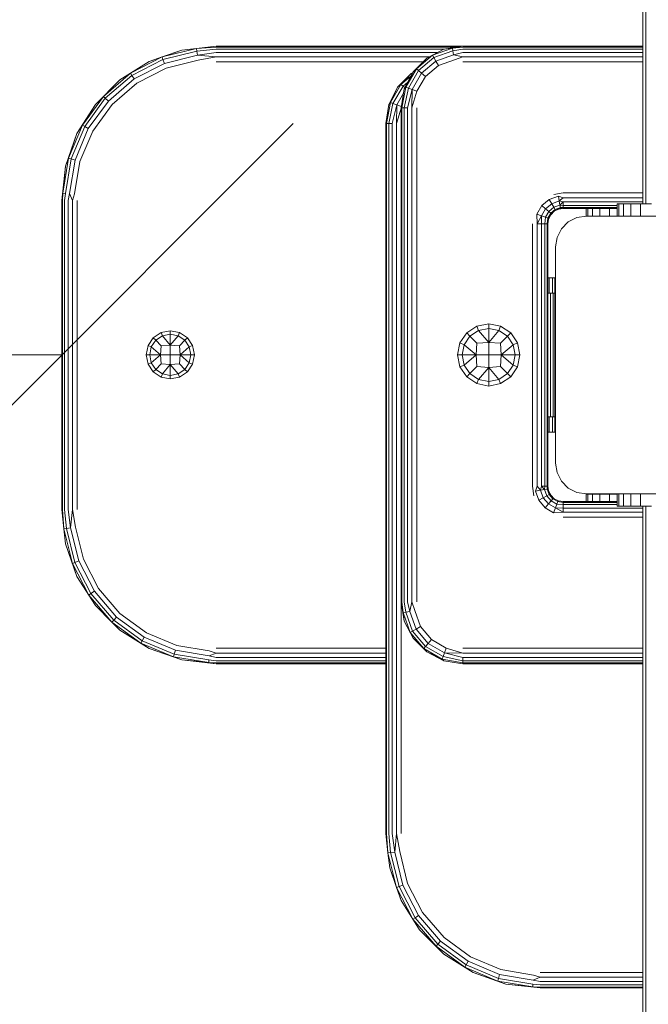
# Model space of a CAD drawing. Units: millimetres. Extents: x 1122 to 578302, y -1972 to 596964.
# Drawn here: x 5482 to 5686, y 6111 to 6430 of the extents above; entities that cross this region are included whole.
import ezdxf

# ---------------------------------------------------------------- set-up
doc = ezdxf.new("R2010")
doc.units = ezdxf.units.MM
doc.layers.get('0').update_dxf_attribs({"color": 1, "lineweight": 15})
doc.layers.get('Defpoints').update_dxf_attribs({"lineweight": 15})
doc.layers.add('Контур', color=7, linetype='Continuous', lineweight=15)
doc.layers.add('Подписи', color=7, linetype='Continuous', lineweight=15)
doc.styles.add('GOST-2.304_Type-B_italic', font='GOST Common Italic.ttf')
doc.dimstyles.new('Мой размер', dxfattribs={"dimtxt": 150, "dimasz": 150, "dimexe": 0, "dimexo": 0.625, "dimgap": 50, "dimtad": 1, "dimtxsty": 'GOST-2.304_Type-B_italic', "dimblk": 'OBLIQUE', "dimcen": 2.5, "dimclrt": 256, "dimadec": 0, "dimazin": 0, "dimtfac": 1, "dimtmove": 0, "dimatfit": 3, "dimfxl": 1, "dimlwd": -1, "dimlwe": -1, "dimarcsym": 0})

# ---------------------------------------------------------------- blocks, each defined once
blk = doc.blocks.new('_Oblique')
at = {"color": 0, "linetype": 'ByBlock', "lineweight": -2}
blk.add_line((-0.5, -0.5), (0.5, 0.5), dxfattribs=at)
blk = doc.blocks.new('*D48')
at = {"layer": 'Defpoints', "color": 0, "ltscale": 600, "transparency": 16777216}
for p in [(3995.79, 6321.13), (3995.79, 6321.13), (5495.79, 6321.13)]:
    blk.add_point(p, dxfattribs=at)
at = {"layer": 'Подписи', "color": 0, "ltscale": 600, "transparency": 16777216}
for p, q in [((3995.79, 6321.76), (3995.79, 6321.13)), ((5495.79, 6321.13), (3995.79, 6321.13)), ((5495.79, 6321.76), (5495.79, 6321.13))]:
    blk.add_line(p, q, dxfattribs=at)
at = {"layer": 'Подписи', "color": 0, "ltscale": 600, "transparency": 16777216, "xscale": 150, "yscale": 150, "zscale": 150, "rotation": 180}
blk.add_blockref('_Oblique', (3995.79, 6321.13), dxfattribs=at)
at = {"layer": 'Подписи', "color": 0, "ltscale": 600, "transparency": 16777216, "xscale": 150, "yscale": 150, "zscale": 150}
blk.add_blockref('_Oblique', (5495.79, 6321.13), dxfattribs=at)
at = {"layer": 'Подписи', "ltscale": 600, "transparency": 16777216, "insert": (4745.79, 6446.13), "char_height": 150, "attachment_point": 5, "style": 'GOST-2.304_Type-B_italic'}
blk.add_mtext('1500', dxfattribs=at)

msp = doc.modelspace()

# ---------------------------------------------------------------- linework, layer by layer
at = {"layer": 'Контур'}
for p, q in [((5684.039, 6370.131), (5684.039, 6576.131)), ((5685.049, 6370.131), (5685.049, 6576.131)), ((5524.094, 6416.179), (5534.662, 6419.877)), ((5539.502, 6420.43), (5528.302, 6417.652)), ((5534.662, 6419.877), (5528.302, 6417.652)), ((5539.611, 6419.569), (5528.607, 6416.839)), ((5534.662, 6419.877), (5539.502, 6420.43)), ((5545.789, 6421.131), (5539.502, 6420.43)), ((5545.789, 6420.886), (5539.502, 6420.43)), ((5539.502, 6420.43), (5539.611, 6419.569)), ((5545.789, 6420.176), (5539.611, 6419.569)), ((5539.611, 6419.569), (5539.78, 6418.249)), ((5545.789, 6421.131), (5625.789, 6421.131)), ((5545.789, 6420.886), (5624.244, 6420.886)), ((5545.789, 6420.176), (5619.759, 6420.176)), ((5614.033, 6417.312), (5619.608, 6420.152)), ((5622.368, 6420.53), (5615.939, 6418.19)), ((5619.608, 6420.152), (5615.939, 6418.19)), ((5622.519, 6419.675), (5616.374, 6417.439)), ((5619.608, 6420.152), (5625.789, 6421.131)), ((5619.608, 6420.152), (5622.368, 6420.53)), ((5625.789, 6421.131), (5622.368, 6420.53)), ((5625.789, 6420.886), (5622.368, 6420.53)), ((5622.368, 6420.53), (5622.519, 6419.675)), ((5625.789, 6420.176), (5622.519, 6419.675)), ((5622.519, 6419.675), (5622.75, 6418.365)), ((5625.789, 6421.131), (5684.039, 6421.131)), ((5684.039, 6420.886), (5625.789, 6420.886)), ((5684.039, 6420.176), (5625.789, 6420.176)), ((5528.302, 6417.652), (5518.045, 6412.365)), ((5528.607, 6416.839), (5518.53, 6411.645)), ((5524.094, 6416.179), (5528.302, 6417.652)), ((5528.302, 6417.652), (5528.607, 6416.839)), ((5528.607, 6416.839), (5529.075, 6415.594)), ((5539.78, 6418.249), (5529.075, 6415.594)), ((5539.986, 6416.631), (5529.65, 6414.066)), ((5545.789, 6419.07), (5539.78, 6418.249)), ((5545.789, 6417.676), (5539.78, 6418.249)), ((5545.789, 6417.676), (5539.986, 6416.631)), ((5545.789, 6419.07), (5617.484, 6419.07)), ((5545.789, 6417.676), (5614.749, 6417.676)), ((5609.608, 6412.887), (5614.033, 6417.312)), ((5615.939, 6418.19), (5610.699, 6413.793)), ((5614.033, 6417.312), (5610.699, 6413.793)), ((5616.374, 6417.439), (5611.364, 6413.235)), ((5614.033, 6417.312), (5615.939, 6418.19)), ((5615.939, 6418.19), (5616.374, 6417.439)), ((5616.374, 6417.439), (5617.039, 6416.287)), ((5622.75, 6418.365), (5617.039, 6416.287)), ((5623.033, 6416.758), (5617.854, 6414.874)), ((5625.789, 6419.07), (5622.75, 6418.365)), ((5625.789, 6417.676), (5622.75, 6418.365)), ((5625.789, 6417.676), (5623.033, 6416.758)), ((5684.039, 6419.07), (5625.789, 6419.07)), ((5684.039, 6417.676), (5625.789, 6417.676)), ((5514.614, 6410.223), (5524.094, 6416.179)), ((5524.094, 6416.179), (5518.045, 6412.365)), ((5529.075, 6415.594), (5519.272, 6410.541)), ((5529.65, 6414.066), (5520.183, 6409.187)), ((5612.852, 6416.131), (5545.789, 6416.131)), ((5610.699, 6413.793), (5607.278, 6407.868)), ((5611.364, 6413.235), (5608.094, 6407.572)), ((5609.608, 6412.887), (5610.699, 6413.793)), ((5610.699, 6413.793), (5611.364, 6413.235)), ((5611.364, 6413.235), (5612.383, 6412.38)), ((5617.039, 6416.287), (5612.383, 6412.38)), ((5617.854, 6414.874), (5613.633, 6411.331)), ((5617.039, 6416.287), (5617.854, 6414.874)), ((5684.039, 6416.131), (5625.789, 6416.131)), ((5506.697, 6402.306), (5514.614, 6410.223)), ((5518.045, 6412.365), (5509.284, 6404.855)), ((5514.614, 6410.223), (5509.284, 6404.855)), ((5518.53, 6411.645), (5509.921, 6404.266)), ((5519.272, 6410.541), (5510.898, 6403.364)), ((5514.614, 6410.223), (5518.045, 6412.365)), ((5518.045, 6412.365), (5518.53, 6411.645)), ((5518.53, 6411.645), (5519.272, 6410.541)), ((5604.608, 6407.887), (5609.033, 6412.312)), ((5609.033, 6412.312), (5605.699, 6408.793)), ((5608.884, 6411.466), (5605.699, 6408.793)), ((5606.767, 6407.312), (5609.608, 6412.887)), ((5609.608, 6412.887), (5607.278, 6407.868)), ((5609.033, 6412.312), (5609.414, 6412.506)), ((5609.033, 6412.312), (5609.402, 6412.482)), ((5612.383, 6412.38), (5609.344, 6407.116)), ((5613.633, 6411.331), (5610.877, 6406.558)), ((5612.383, 6412.38), (5613.633, 6411.331)), ((5520.183, 6409.187), (5512.097, 6402.256)), ((5601.768, 6402.312), (5604.608, 6407.887)), ((5605.699, 6408.793), (5602.278, 6402.868)), ((5604.608, 6407.887), (5602.278, 6402.868)), ((5606.364, 6408.235), (5603.094, 6402.572)), ((5604.608, 6407.887), (5605.699, 6408.793)), ((5605.699, 6408.793), (5606.364, 6408.235)), ((5605.789, 6401.131), (5606.767, 6407.312)), ((5606.033, 6401.131), (5607.278, 6407.868)), ((5607.891, 6409.516), (5606.364, 6408.235)), ((5606.364, 6408.235), (5606.976, 6407.721)), ((5606.744, 6401.131), (5608.094, 6407.572)), ((5606.767, 6407.312), (5607.278, 6407.868)), ((5607.278, 6407.868), (5608.094, 6407.572)), ((5607.85, 6401.131), (5609.344, 6407.116)), ((5608.094, 6407.572), (5609.344, 6407.116)), ((5609.244, 6401.131), (5609.344, 6407.116)), ((5609.344, 6407.116), (5610.877, 6406.558)), ((5509.284, 6404.855), (5502.49, 6395.528)), ((5509.921, 6404.266), (5503.247, 6395.101)), ((5506.697, 6402.306), (5509.284, 6404.855)), ((5509.284, 6404.855), (5509.921, 6404.266)), ((5509.921, 6404.266), (5510.898, 6403.364)), ((5606.55, 6405.937), (5604.344, 6402.117)), ((5609.244, 6401.131), (5610.877, 6406.558)), ((5500.74, 6392.825), (5506.697, 6402.306)), ((5506.697, 6402.306), (5502.49, 6395.528)), ((5510.898, 6403.364), (5504.406, 6394.448)), ((5512.097, 6402.256), (5505.827, 6393.647)), ((5600.789, 6396.131), (5601.768, 6402.312)), ((5601.033, 6396.131), (5602.278, 6402.868)), ((5601.744, 6396.131), (5603.094, 6402.572)), ((5601.768, 6402.312), (5602.278, 6402.868)), ((5602.278, 6402.868), (5603.094, 6402.572)), ((5602.85, 6396.131), (5604.344, 6402.117)), ((5603.094, 6402.572), (5604.344, 6402.117)), ((5604.244, 6396.131), (5604.344, 6402.117)), ((5604.244, 6396.131), (5605.833, 6401.411)), ((5604.344, 6402.117), (5605.858, 6401.566)), ((5605.789, 6401.131), (5606.033, 6401.131)), ((5605.789, 6241.131), (5605.789, 6401.131)), ((5606.033, 6401.131), (5606.033, 6241.131)), ((5606.033, 6401.131), (5606.744, 6401.131)), ((5606.744, 6401.131), (5606.743, 6241.131)), ((5606.744, 6401.131), (5607.85, 6401.131)), ((5607.85, 6401.131), (5607.85, 6241.131)), ((5609.244, 6401.131), (5609.243, 6241.131)), ((5610.789, 6401.131), (5610.789, 6241.131)), ((5502.49, 6395.528), (5498.031, 6384.885)), ((5503.247, 6395.101), (5498.865, 6384.644)), ((5504.406, 6394.448), (5500.144, 6384.276)), ((5500.74, 6392.825), (5502.49, 6395.528)), ((5502.49, 6395.528), (5503.247, 6395.101)), ((5503.247, 6395.101), (5504.406, 6394.448)), ((5600.788, 6166.131), (5600.789, 6396.131)), ((5600.789, 6396.131), (5601.033, 6396.131)), ((5601.744, 6396.131), (5601.033, 6396.131)), ((5601.033, 6166.131), (5601.033, 6396.131)), ((5601.743, 6166.131), (5601.744, 6396.131)), ((5602.85, 6396.131), (5601.744, 6396.131)), ((5602.849, 6166.131), (5602.85, 6396.131)), ((5604.243, 6166.131), (5604.244, 6396.131)), ((5497.042, 6382.257), (5500.74, 6392.825)), ((5500.74, 6392.825), (5498.031, 6384.885)), ((5505.827, 6393.647), (5501.712, 6383.825)), ((5605.789, 6391.532), (5605.788, 6166.131)), ((5496.147, 6373.5), (5498.031, 6384.885)), ((5498.865, 6384.644), (5497.014, 6373.459)), ((5497.042, 6382.257), (5498.031, 6384.885)), ((5498.031, 6384.885), (5498.865, 6384.644)), ((5498.865, 6384.644), (5500.144, 6384.276)), ((5495.789, 6371.131), (5497.042, 6382.257)), ((5497.042, 6382.257), (5496.147, 6373.5)), ((5500.144, 6384.276), (5498.343, 6373.395)), ((5501.712, 6383.825), (5499.973, 6373.318)), ((5495.789, 6371.131), (5496.147, 6373.5)), ((5496.033, 6371.131), (5496.147, 6373.5)), ((5496.147, 6373.5), (5497.014, 6373.459)), ((5496.744, 6371.131), (5497.014, 6373.459)), ((5497.85, 6371.131), (5498.343, 6373.395)), ((5499.244, 6371.131), (5498.343, 6373.395)), ((5499.244, 6371.131), (5499.973, 6373.318)), ((5656.703, 6372.624), (5653.723, 6371.54)), ((5658.289, 6373.631), (5655.198, 6373.142)), ((5656.703, 6372.624), (5656.986, 6371.017)), ((5658.289, 6372.086), (5656.703, 6372.624)), ((5658.289, 6372.086), (5656.986, 6371.017)), ((5658.289, 6373.631), (5684.039, 6373.631)), ((5658.289, 6372.086), (5684.039, 6372.086)), ((5495.789, 6371.131), (5495.789, 6271.131)), ((5496.033, 6371.131), (5496.033, 6271.131)), ((5496.744, 6371.131), (5496.744, 6271.131)), ((5497.85, 6371.131), (5497.85, 6271.131)), ((5499.244, 6371.131), (5499.244, 6271.131)), ((5500.789, 6371.131), (5500.789, 6271.131)), ((5651.293, 6369.501), (5649.708, 6366.754)), ((5653.723, 6371.54), (5651.293, 6369.501)), ((5651.293, 6369.501), (5652.543, 6368.452)), ((5654.539, 6370.126), (5652.543, 6368.452)), ((5655.204, 6368.974), (5653.562, 6367.597)), ((5653.723, 6371.54), (5654.539, 6370.126)), ((5656.986, 6371.017), (5654.539, 6370.126)), ((5654.539, 6370.126), (5655.204, 6368.974)), ((5657.217, 6369.707), (5655.204, 6368.974)), ((5655.204, 6368.974), (5655.638, 6368.222)), ((5657.368, 6368.852), (5655.638, 6368.222)), ((5656.744, 6368.386), (5658.289, 6368.876)), ((5656.744, 6368.386), (5657.368, 6368.852)), ((5658.289, 6368.631), (5656.744, 6368.386)), ((5658.289, 6368.631), (5656.744, 6368.386)), ((5656.986, 6371.017), (5657.217, 6369.707)), ((5658.289, 6370.692), (5656.986, 6371.017)), ((5658.289, 6370.692), (5657.217, 6369.707)), ((5657.217, 6369.707), (5657.368, 6368.852)), ((5658.289, 6369.586), (5657.217, 6369.707)), ((5658.289, 6368.876), (5657.368, 6368.852)), ((5658.289, 6370.692), (5658.289, 6369.586)), ((5658.289, 6370.692), (5684.039, 6370.692)), ((5658.289, 6369.586), (5658.289, 6368.876)), ((5658.289, 6369.586), (5675.789, 6369.586)), ((5658.289, 6368.631), (5658.289, 6368.876)), ((5658.289, 6368.876), (5675.789, 6368.876)), ((5675.789, 6368.631), (5658.289, 6368.631)), ((5665.744, 6366.124), (5665.744, 6368.631)), ((5666.245, 6366.131), (5666.245, 6368.631)), ((5667.724, 6366.131), (5667.724, 6368.631)), ((5670.107, 6366.131), (5670.107, 6368.631)), ((5673.274, 6366.131), (5673.274, 6368.631)), ((5675.789, 6370.131), (5675.789, 6366.131)), ((5675.789, 6370.131), (5676.3, 6370.131)), ((5676.3, 6370.131), (5676.3, 6366.131)), ((5676.3, 6370.131), (5677.798, 6370.131)), ((5677.798, 6370.131), (5677.798, 6366.131)), ((5677.798, 6370.131), (5680.182, 6370.131)), ((5680.182, 6370.131), (5680.182, 6366.131)), ((5680.182, 6370.131), (5683.289, 6370.131)), ((5683.289, 6370.131), (5683.289, 6366.131)), ((5683.289, 6370.131), (5686.906, 6370.131)), ((5649.708, 6366.754), (5651.241, 6366.196)), ((5649.834, 6363.631), (5649.708, 6366.754)), ((5649.834, 6363.631), (5651.241, 6366.196)), ((5651.228, 6363.631), (5651.241, 6366.196)), ((5652.543, 6368.452), (5651.241, 6366.196)), ((5651.241, 6366.196), (5652.491, 6365.741)), ((5652.334, 6363.631), (5652.491, 6365.741)), ((5653.562, 6367.597), (5652.491, 6365.741)), ((5652.491, 6365.741), (5653.307, 6365.444)), ((5652.543, 6368.452), (5653.562, 6367.597)), ((5653.044, 6363.631), (5653.307, 6365.444)), ((5654.227, 6367.039), (5653.307, 6365.444)), ((5653.533, 6365.176), (5653.307, 6365.444)), ((5654.244, 6366.57), (5653.533, 6365.176)), ((5653.562, 6367.597), (5654.227, 6367.039)), ((5655.638, 6368.222), (5654.227, 6367.039)), ((5655.35, 6367.676), (5654.227, 6367.039)), ((5654.244, 6366.57), (5654.227, 6367.039)), ((5655.35, 6367.676), (5654.244, 6366.57)), ((5656.744, 6368.386), (5655.35, 6367.676)), ((5655.35, 6367.676), (5655.638, 6368.222)), ((5656.744, 6368.386), (5655.638, 6368.222)), ((5659.911, 6364.221), (5662.698, 6365.642)), ((5665.789, 6366.131), (5662.698, 6365.642)), ((5735.789, 6366.131), (5665.789, 6366.131)), ((5648.289, 6278.631), (5648.289, 6363.631)), ((5651.228, 6363.631), (5649.834, 6363.631)), ((5649.834, 6278.631), (5649.834, 6363.631)), ((5651.227, 6278.631), (5651.228, 6363.631)), ((5652.334, 6363.631), (5651.228, 6363.631)), ((5653.044, 6363.631), (5652.334, 6363.631)), ((5652.334, 6278.631), (5652.334, 6363.631)), ((5653.289, 6363.631), (5653.044, 6363.631)), ((5653.044, 6278.631), (5653.044, 6363.631)), ((5653.289, 6363.631), (5653.533, 6365.176)), ((5653.289, 6278.631), (5653.289, 6363.631)), ((5657.698, 6362.009), (5659.911, 6364.221)), ((5655.789, 6356.131), (5656.278, 6359.221)), ((5656.278, 6359.221), (5657.698, 6362.009)), ((5655.789, 6286.131), (5655.789, 6356.131)), ((5653.728, 6346.131), (5653.289, 6346.131)), ((5653.728, 6341.131), (5653.728, 6346.131)), ((5654.834, 6346.131), (5653.728, 6346.131)), ((5654.834, 6341.131), (5654.834, 6346.131)), ((5655.544, 6346.131), (5654.834, 6346.131)), ((5655.544, 6341.131), (5655.544, 6346.131)), ((5655.789, 6346.131), (5655.544, 6346.131)), ((5654.14, 6341.131), (5653.289, 6341.131)), ((5655.025, 6341.131), (5654.14, 6341.131)), ((5654.14, 6301.131), (5654.14, 6341.131)), ((5655.593, 6341.131), (5655.025, 6341.131)), ((5655.025, 6301.131), (5655.025, 6341.131)), ((5655.593, 6301.131), (5655.593, 6341.131)), ((5655.789, 6341.131), (5655.593, 6341.131)), ((5630.27, 6330.492), (5626.997, 6328.306)), ((5634.129, 6331.26), (5630.27, 6330.492)), ((5630.27, 6330.492), (5630.842, 6329.11)), ((5634.129, 6331.26), (5634.129, 6329.764)), ((5637.989, 6330.492), (5634.129, 6331.26)), ((5637.989, 6330.492), (5637.417, 6329.11)), ((5641.261, 6328.306), (5637.989, 6330.492)), ((5527.981, 6328.406), (5525.445, 6326.711)), ((5528.425, 6327.335), (5526.265, 6325.892)), ((5530.973, 6329.001), (5527.981, 6328.406)), ((5527.981, 6328.406), (5528.425, 6327.335)), ((5528.425, 6327.335), (5530.973, 6327.842)), ((5528.425, 6327.335), (5530.973, 6324.329)), ((5530.973, 6329.001), (5530.973, 6327.842)), ((5533.964, 6328.406), (5530.973, 6329.001)), ((5530.973, 6324.329), (5530.973, 6327.842)), ((5533.52, 6327.335), (5530.973, 6327.842)), ((5533.52, 6327.335), (5530.973, 6324.329)), ((5533.964, 6328.406), (5533.52, 6327.335)), ((5535.68, 6325.892), (5533.52, 6327.335)), ((5536.5, 6326.711), (5533.964, 6328.406)), ((5626.997, 6328.306), (5624.811, 6325.034)), ((5628.055, 6327.248), (5626.193, 6324.461)), ((5626.997, 6328.306), (5628.055, 6327.248)), ((5630.842, 6329.11), (5628.055, 6327.248)), ((5628.055, 6327.248), (5630.309, 6324.994)), ((5630.842, 6329.11), (5634.129, 6329.764)), ((5630.842, 6329.11), (5634.129, 6325.232)), ((5634.129, 6325.232), (5634.129, 6329.764)), ((5637.417, 6329.11), (5634.129, 6329.764)), ((5637.417, 6329.11), (5634.129, 6325.232)), ((5640.204, 6327.248), (5637.417, 6329.11)), ((5640.204, 6327.248), (5637.95, 6324.994)), ((5641.261, 6328.306), (5640.204, 6327.248)), ((5642.066, 6324.461), (5640.204, 6327.248)), ((5643.448, 6325.034), (5641.261, 6328.306)), ((5523.75, 6324.175), (5523.155, 6321.184)), ((5525.445, 6326.711), (5523.75, 6324.175)), ((5523.75, 6324.175), (5524.822, 6323.732)), ((5526.265, 6325.892), (5524.822, 6323.732)), ((5525.445, 6326.711), (5526.265, 6325.892)), ((5526.265, 6325.892), (5528.012, 6324.145)), ((5527.828, 6321.184), (5528.012, 6324.145)), ((5530.973, 6324.329), (5528.012, 6324.145)), ((5530.973, 6321.184), (5530.973, 6324.329)), ((5533.934, 6324.145), (5530.973, 6324.329)), ((5535.68, 6325.892), (5533.934, 6324.145)), ((5534.118, 6321.184), (5533.934, 6324.145)), ((5536.5, 6326.711), (5535.68, 6325.892)), ((5537.124, 6323.732), (5535.68, 6325.892)), ((5538.195, 6324.175), (5536.5, 6326.711)), ((5538.195, 6324.175), (5537.124, 6323.732)), ((5538.79, 6321.184), (5538.195, 6324.175)), ((5624.811, 6325.034), (5624.043, 6321.174)), ((5624.811, 6325.034), (5626.193, 6324.461)), ((5626.193, 6324.461), (5625.539, 6321.174)), ((5626.193, 6324.461), (5630.072, 6321.174)), ((5630.072, 6321.174), (5630.309, 6324.994)), ((5634.129, 6325.232), (5630.309, 6324.994)), ((5634.129, 6321.174), (5634.129, 6325.232)), ((5637.95, 6324.994), (5634.129, 6325.232)), ((5638.187, 6321.174), (5637.95, 6324.994)), ((5642.066, 6324.461), (5638.187, 6321.174)), ((5643.448, 6325.034), (5642.066, 6324.461)), ((5642.72, 6321.174), (5642.066, 6324.461)), ((5644.216, 6321.174), (5643.448, 6325.034)), ((5523.155, 6321.184), (5523.75, 6318.192)), ((5523.155, 6321.184), (5524.315, 6321.184)), ((5524.822, 6323.732), (5524.315, 6321.184)), ((5524.315, 6321.184), (5527.828, 6321.184)), ((5524.315, 6321.184), (5524.822, 6318.636)), ((5524.822, 6323.732), (5527.828, 6321.184)), ((5524.822, 6318.636), (5527.828, 6321.184)), ((5528.012, 6318.223), (5527.828, 6321.184)), ((5530.973, 6321.184), (5527.828, 6321.184)), ((5530.973, 6318.039), (5530.973, 6321.184)), ((5534.118, 6321.184), (5530.973, 6321.184)), ((5533.934, 6318.223), (5534.118, 6321.184)), ((5537.124, 6323.732), (5534.118, 6321.184)), ((5537.63, 6321.184), (5534.118, 6321.184)), ((5537.124, 6318.636), (5534.118, 6321.184)), ((5537.63, 6321.184), (5537.124, 6323.732)), ((5537.63, 6321.184), (5537.124, 6318.636)), ((5538.79, 6321.184), (5537.63, 6321.184)), ((5538.195, 6318.192), (5538.79, 6321.184)), ((5624.043, 6321.174), (5625.539, 6321.174)), ((5624.043, 6321.174), (5624.811, 6317.314)), ((5625.539, 6321.174), (5630.072, 6321.174)), ((5625.539, 6321.174), (5626.193, 6317.887)), ((5626.193, 6317.887), (5630.072, 6321.174)), ((5630.309, 6317.354), (5630.072, 6321.174)), ((5634.129, 6321.174), (5630.072, 6321.174)), ((5634.129, 6317.116), (5634.129, 6321.174)), ((5638.187, 6321.174), (5634.129, 6321.174)), ((5637.95, 6317.354), (5638.187, 6321.174)), ((5642.72, 6321.174), (5638.187, 6321.174)), ((5642.066, 6317.887), (5638.187, 6321.174)), ((5642.72, 6321.174), (5642.066, 6317.887)), ((5644.216, 6321.174), (5642.72, 6321.174)), ((5643.448, 6317.314), (5644.216, 6321.174)), ((5523.75, 6318.192), (5524.822, 6318.636)), ((5523.75, 6318.192), (5525.445, 6315.656)), ((5524.822, 6318.636), (5526.265, 6316.476)), ((5528.012, 6318.223), (5526.265, 6316.476)), ((5530.973, 6318.039), (5528.012, 6318.223)), ((5530.973, 6318.039), (5528.425, 6315.033)), ((5533.934, 6318.223), (5530.973, 6318.039)), ((5530.973, 6314.526), (5530.973, 6318.039)), ((5533.52, 6315.033), (5530.973, 6318.039)), ((5535.68, 6316.476), (5533.934, 6318.223)), ((5535.68, 6316.476), (5537.124, 6318.636)), ((5536.5, 6315.656), (5538.195, 6318.192)), ((5538.195, 6318.192), (5537.124, 6318.636)), ((5624.811, 6317.314), (5626.193, 6317.887)), ((5626.193, 6317.887), (5628.055, 6315.1)), ((5640.204, 6315.1), (5642.066, 6317.887)), ((5643.448, 6317.314), (5642.066, 6317.887)), ((5525.445, 6315.656), (5526.265, 6316.476)), ((5525.445, 6315.656), (5527.981, 6313.962)), ((5528.425, 6315.033), (5526.265, 6316.476)), ((5527.981, 6313.962), (5528.425, 6315.033)), ((5530.973, 6314.526), (5528.425, 6315.033)), ((5533.52, 6315.033), (5530.973, 6314.526)), ((5530.973, 6313.366), (5530.973, 6314.526)), ((5533.52, 6315.033), (5535.68, 6316.476)), ((5533.964, 6313.962), (5533.52, 6315.033)), ((5533.964, 6313.962), (5536.5, 6315.656)), ((5536.5, 6315.656), (5535.68, 6316.476)), ((5624.811, 6317.314), (5626.997, 6314.042)), ((5626.997, 6314.042), (5628.055, 6315.1)), ((5630.309, 6317.354), (5628.055, 6315.1)), ((5630.842, 6313.238), (5628.055, 6315.1)), ((5634.129, 6317.116), (5630.309, 6317.354)), ((5634.129, 6317.116), (5630.842, 6313.238)), ((5637.95, 6317.354), (5634.129, 6317.116)), ((5634.129, 6312.584), (5634.129, 6317.116)), ((5637.417, 6313.238), (5634.129, 6317.116)), ((5637.417, 6313.238), (5640.204, 6315.1)), ((5640.204, 6315.1), (5637.95, 6317.354)), ((5641.261, 6314.042), (5640.204, 6315.1)), ((5641.261, 6314.042), (5643.448, 6317.314)), ((5530.973, 6313.366), (5527.981, 6313.962)), ((5530.973, 6313.366), (5533.964, 6313.962)), ((5626.997, 6314.042), (5630.27, 6311.856)), ((5630.27, 6311.856), (5630.842, 6313.238)), ((5634.129, 6311.088), (5630.27, 6311.856)), ((5634.129, 6312.584), (5630.842, 6313.238)), ((5637.417, 6313.238), (5634.129, 6312.584)), ((5634.129, 6311.088), (5634.129, 6312.584)), ((5634.129, 6311.088), (5637.989, 6311.856)), ((5637.989, 6311.856), (5637.417, 6313.238)), ((5637.989, 6311.856), (5641.261, 6314.042)), ((5653.289, 6301.131), (5654.14, 6301.131)), ((5653.727, 6296.131), (5653.727, 6301.131)), ((5654.14, 6301.131), (5655.025, 6301.131)), ((5654.834, 6296.131), (5654.834, 6301.131)), ((5655.025, 6301.131), (5655.593, 6301.131)), ((5655.544, 6296.131), (5655.544, 6301.131)), ((5655.789, 6301.131), (5655.593, 6301.131)), ((5653.289, 6296.131), (5653.727, 6296.131)), ((5653.727, 6296.131), (5654.834, 6296.131)), ((5654.834, 6296.131), (5655.544, 6296.131)), ((5655.789, 6296.131), (5655.544, 6296.131)), ((5655.789, 6286.131), (5656.278, 6283.041)), ((5657.698, 6280.253), (5656.278, 6283.041)), ((5659.911, 6278.041), (5657.698, 6280.253)), ((5648.778, 6275.541), (5648.289, 6278.631)), ((5649.834, 6278.631), (5649.296, 6277.045)), ((5649.296, 6277.045), (5650.902, 6277.329)), ((5649.296, 6277.045), (5650.38, 6274.065)), ((5649.834, 6278.631), (5650.902, 6277.329)), ((5651.227, 6278.631), (5650.902, 6277.329)), ((5650.902, 6277.329), (5652.213, 6277.56)), ((5650.902, 6277.329), (5651.793, 6274.881)), ((5652.334, 6278.631), (5651.227, 6278.631)), ((5651.227, 6278.631), (5652.213, 6277.56)), ((5652.334, 6278.631), (5652.213, 6277.56)), ((5652.213, 6277.56), (5653.067, 6277.71)), ((5652.213, 6277.56), (5652.945, 6275.546)), ((5653.044, 6278.631), (5652.334, 6278.631)), ((5653.289, 6278.631), (5653.044, 6278.631)), ((5653.533, 6277.086), (5653.044, 6278.631)), ((5653.044, 6278.631), (5653.067, 6277.71)), ((5653.067, 6277.71), (5653.697, 6275.98)), ((5653.533, 6277.086), (5653.067, 6277.71)), ((5653.289, 6278.631), (5653.533, 6277.086)), ((5653.533, 6277.086), (5654.243, 6275.692)), ((5653.533, 6277.086), (5653.697, 6275.98)), ((5653.533, 6277.086), (5654.243, 6275.692)), ((5653.546, 6277.06), (5654.244, 6275.692)), ((5662.698, 6276.621), (5659.911, 6278.041)), ((5665.789, 6276.131), (5662.698, 6276.621)), ((5665.744, 6276.138), (5665.744, 6276.134)), ((5665.77, 6276.134), (5665.744, 6276.134)), ((5665.744, 6276.085), (5665.744, 6276.134)), ((5665.744, 6276.085), (5666.245, 6276.085)), ((5665.744, 6276.085), (5665.744, 6273.631)), ((5665.789, 6276.131), (5735.789, 6276.131)), ((5666.245, 6276.085), (5666.245, 6273.631)), ((5666.245, 6276.085), (5667.724, 6276.085)), ((5667.724, 6276.085), (5667.724, 6273.631)), ((5667.724, 6276.085), (5670.107, 6276.085)), ((5670.107, 6276.085), (5670.107, 6273.631)), ((5670.107, 6276.085), (5673.274, 6276.085)), ((5673.274, 6276.085), (5673.274, 6273.631)), ((5673.274, 6276.085), (5675.789, 6276.085)), ((5675.789, 6272.131), (5675.789, 6276.131)), ((5676.3, 6272.131), (5676.3, 6276.131)), ((5677.798, 6272.131), (5677.798, 6276.131)), ((5680.182, 6272.131), (5680.182, 6276.131)), ((5683.289, 6272.131), (5683.289, 6276.131)), ((5650.38, 6274.065), (5651.793, 6274.881)), ((5650.38, 6274.065), (5652.419, 6271.636)), ((5651.793, 6274.881), (5652.945, 6275.546)), ((5651.793, 6274.881), (5653.468, 6272.886)), ((5652.419, 6271.636), (5653.468, 6272.886)), ((5652.945, 6275.546), (5653.697, 6275.98)), ((5652.945, 6275.546), (5654.323, 6273.905)), ((5653.468, 6272.886), (5654.323, 6273.905)), ((5653.468, 6272.886), (5655.723, 6271.583)), ((5653.697, 6275.98), (5654.881, 6274.57)), ((5654.243, 6275.692), (5653.697, 6275.98)), ((5654.244, 6275.692), (5654.243, 6275.692)), ((5654.243, 6275.692), (5655.35, 6274.586)), ((5654.243, 6275.692), (5654.881, 6274.57)), ((5654.243, 6275.692), (5655.35, 6274.586)), ((5654.244, 6275.692), (5654.244, 6275.692)), ((5654.244, 6275.692), (5654.612, 6275.323)), ((5654.323, 6273.905), (5654.881, 6274.57)), ((5654.323, 6273.905), (5656.178, 6272.833)), ((5655.35, 6274.586), (5654.881, 6274.57)), ((5654.881, 6274.57), (5656.475, 6273.649)), ((5655.35, 6274.586), (5655.349, 6274.586)), ((5655.35, 6274.586), (5656.743, 6273.876)), ((5655.35, 6274.586), (5656.743, 6273.876)), ((5655.723, 6271.583), (5656.178, 6272.833)), ((5656.178, 6272.833), (5656.475, 6273.649)), ((5658.289, 6272.676), (5656.178, 6272.833)), ((5656.743, 6273.876), (5656.475, 6273.649)), ((5658.289, 6273.386), (5656.475, 6273.649)), ((5658.175, 6273.649), (5656.743, 6273.876)), ((5656.743, 6273.876), (5656.743, 6273.876)), ((5658.289, 6273.631), (5656.743, 6273.876)), ((5658.166, 6273.65), (5658.289, 6273.631)), ((5658.289, 6273.631), (5658.289, 6273.386)), ((5675.789, 6273.631), (5658.289, 6273.631)), ((5658.289, 6273.386), (5658.289, 6272.676)), ((5675.789, 6273.386), (5658.289, 6273.386)), ((5495.789, 6271.131), (5496.489, 6264.844)), ((5496.033, 6271.131), (5496.489, 6264.844)), ((5496.744, 6271.131), (5497.351, 6264.954)), ((5497.85, 6271.131), (5498.67, 6265.122)), ((5499.244, 6271.131), (5498.67, 6265.122)), ((5499.244, 6271.131), (5500.289, 6265.329)), ((5652.419, 6271.636), (5655.165, 6270.05)), ((5655.165, 6270.05), (5655.723, 6271.583)), ((5658.289, 6270.176), (5655.165, 6270.05)), ((5658.289, 6271.57), (5655.723, 6271.583)), ((5658.289, 6270.176), (5655.723, 6271.583)), ((5658.289, 6272.676), (5658.289, 6271.57)), ((5675.789, 6272.676), (5658.289, 6272.676)), ((5658.289, 6271.57), (5658.289, 6270.176)), ((5684.039, 6271.57), (5658.289, 6271.57)), ((5684.039, 6270.176), (5658.289, 6270.176)), ((5675.789, 6272.131), (5676.3, 6272.131)), ((5677.798, 6272.131), (5676.3, 6272.131)), ((5680.182, 6272.131), (5677.798, 6272.131)), ((5683.289, 6272.131), (5680.182, 6272.131)), ((5686.906, 6272.131), (5683.289, 6272.131)), ((5684.039, 6272.131), (5684.038, 6066.131)), ((5685.049, 6272.131), (5685.049, 6066.131)), ((5684.039, 6268.631), (5658.289, 6268.631)), ((5496.489, 6264.844), (5497.351, 6264.954)), ((5496.489, 6264.844), (5499.268, 6253.644)), ((5497.042, 6260.005), (5496.489, 6264.844)), ((5497.351, 6264.954), (5498.67, 6265.122)), ((5497.351, 6264.954), (5500.081, 6253.95)), ((5498.67, 6265.122), (5501.326, 6254.418)), ((5500.289, 6265.329), (5502.853, 6254.992)), ((5497.042, 6260.005), (5499.268, 6253.644)), ((5500.74, 6249.437), (5497.042, 6260.005)), ((5499.268, 6253.644), (5500.081, 6253.95)), ((5500.081, 6253.95), (5501.326, 6254.418)), ((5500.081, 6253.95), (5505.275, 6243.872)), ((5501.326, 6254.418), (5506.379, 6244.614)), ((5502.853, 6254.992), (5507.733, 6245.526)), ((5499.268, 6253.644), (5504.555, 6243.387)), ((5500.74, 6249.437), (5499.268, 6253.644)), ((5500.74, 6249.437), (5504.555, 6243.387)), ((5506.697, 6239.957), (5500.74, 6249.437)), ((5505.275, 6243.872), (5506.379, 6244.614)), ((5506.379, 6244.614), (5513.556, 6236.241)), ((5507.733, 6245.526), (5514.664, 6237.439)), ((5504.555, 6243.387), (5505.275, 6243.872)), ((5504.555, 6243.387), (5512.064, 6234.626)), ((5506.697, 6239.957), (5504.555, 6243.387)), ((5505.275, 6243.872), (5512.654, 6235.264)), ((5605.789, 6241.131), (5606.389, 6237.711)), ((5606.767, 6234.951), (5605.789, 6241.131)), ((5606.033, 6241.131), (5606.389, 6237.711)), ((5606.743, 6241.131), (5607.244, 6237.861)), ((5607.85, 6241.131), (5608.554, 6238.092)), ((5609.243, 6241.131), (5608.554, 6238.092)), ((5609.243, 6241.131), (5610.161, 6238.376)), ((5506.697, 6239.957), (5512.064, 6234.626)), ((5514.614, 6232.04), (5506.697, 6239.957)), ((5606.389, 6237.711), (5607.244, 6237.861)), ((5607.244, 6237.861), (5608.554, 6238.092)), ((5607.244, 6237.861), (5609.481, 6231.716)), ((5608.554, 6238.092), (5610.633, 6232.381)), ((5610.161, 6238.376), (5612.046, 6233.197)), ((5512.064, 6234.626), (5512.654, 6235.264)), ((5512.064, 6234.626), (5521.392, 6227.833)), ((5514.614, 6232.04), (5512.064, 6234.626)), ((5512.654, 6235.264), (5513.556, 6236.241)), ((5512.654, 6235.264), (5521.818, 6228.589)), ((5513.556, 6236.241), (5522.471, 6229.748)), ((5514.664, 6237.439), (5523.272, 6231.17)), ((5606.389, 6237.711), (5608.729, 6231.282)), ((5606.767, 6234.951), (5606.389, 6237.711)), ((5606.767, 6234.951), (5608.729, 6231.282)), ((5609.608, 6229.375), (5606.767, 6234.951)), ((5514.614, 6232.04), (5521.392, 6227.833)), ((5524.094, 6226.083), (5514.614, 6232.04)), ((5608.729, 6231.282), (5609.481, 6231.716)), ((5609.481, 6231.716), (5610.633, 6232.381)), ((5609.481, 6231.716), (5613.685, 6226.706)), ((5610.633, 6232.381), (5612.046, 6233.197)), ((5610.633, 6232.381), (5614.54, 6227.725)), ((5612.046, 6233.197), (5615.589, 6228.975)), ((5521.392, 6227.833), (5521.818, 6228.589)), ((5521.818, 6228.589), (5522.471, 6229.748)), ((5521.818, 6228.589), (5532.275, 6224.208)), ((5522.471, 6229.748), (5532.643, 6225.486)), ((5523.272, 6231.17), (5533.095, 6227.054)), ((5608.729, 6231.282), (5613.127, 6226.041)), ((5609.608, 6229.375), (5608.729, 6231.282)), ((5609.608, 6229.375), (5613.127, 6226.041)), ((5614.033, 6224.951), (5609.608, 6229.375)), ((5614.54, 6227.725), (5615.589, 6228.975)), ((5615.589, 6228.975), (5620.361, 6226.22)), ((5521.392, 6227.833), (5532.035, 6223.374)), ((5524.094, 6226.083), (5521.392, 6227.833)), ((5524.094, 6226.083), (5532.035, 6223.374)), ((5534.662, 6222.385), (5524.094, 6226.083)), ((5532.275, 6224.208), (5532.643, 6225.486)), ((5532.643, 6225.486), (5543.524, 6223.685)), ((5533.095, 6227.054), (5543.602, 6225.315)), ((5545.789, 6224.586), (5543.602, 6225.315)), ((5545.789, 6226.131), (5600.788, 6226.131)), ((5613.127, 6226.041), (5613.685, 6226.706)), ((5613.127, 6226.041), (5619.051, 6222.621)), ((5614.033, 6224.951), (5613.127, 6226.041)), ((5613.685, 6226.706), (5614.54, 6227.725)), ((5613.685, 6226.706), (5619.348, 6223.437)), ((5614.54, 6227.725), (5619.803, 6224.687)), ((5619.803, 6224.687), (5620.361, 6226.22)), ((5625.789, 6224.586), (5620.361, 6226.22)), ((5625.789, 6226.131), (5684.039, 6226.131)), ((5532.035, 6223.374), (5532.275, 6224.208)), ((5543.419, 6221.489), (5532.035, 6223.374)), ((5534.662, 6222.385), (5532.035, 6223.374)), ((5532.275, 6224.208), (5543.461, 6222.356)), ((5534.662, 6222.385), (5543.419, 6221.489)), ((5545.789, 6221.131), (5534.662, 6222.385)), ((5543.419, 6221.489), (5543.461, 6222.356)), ((5545.789, 6222.086), (5543.461, 6222.356)), ((5545.789, 6224.586), (5543.524, 6223.685)), ((5545.789, 6223.192), (5543.524, 6223.685)), ((5545.789, 6224.586), (5600.788, 6224.586)), ((5545.789, 6223.192), (5600.788, 6223.192)), ((5545.789, 6222.086), (5600.788, 6222.086)), ((5614.033, 6224.951), (5619.051, 6222.621)), ((5619.608, 6222.11), (5614.033, 6224.951)), ((5619.051, 6222.621), (5619.348, 6223.437)), ((5625.789, 6221.376), (5619.051, 6222.621)), ((5619.608, 6222.11), (5619.051, 6222.621)), ((5619.348, 6223.437), (5619.803, 6224.687)), ((5625.789, 6222.086), (5619.348, 6223.437)), ((5625.789, 6221.131), (5619.608, 6222.11)), ((5625.789, 6223.192), (5619.803, 6224.687)), ((5625.789, 6224.586), (5619.803, 6224.687)), ((5684.039, 6224.586), (5625.789, 6224.586)), ((5625.789, 6223.192), (5625.789, 6222.086)), ((5684.039, 6223.192), (5625.789, 6223.192)), ((5625.789, 6222.086), (5625.789, 6221.376)), ((5684.039, 6222.086), (5625.789, 6222.086)), ((5545.789, 6221.376), (5543.419, 6221.489)), ((5545.789, 6221.131), (5543.419, 6221.489)), ((5545.789, 6221.376), (5600.788, 6221.376)), ((5600.788, 6221.131), (5545.789, 6221.131)), ((5625.789, 6221.131), (5625.789, 6221.376)), ((5684.039, 6221.376), (5625.789, 6221.376)), ((5684.039, 6221.131), (5625.789, 6221.131)), ((5600.788, 6166.131), (5601.489, 6159.844)), ((5601.033, 6166.131), (5601.489, 6159.844)), ((5601.743, 6166.131), (5602.35, 6159.954)), ((5602.849, 6166.131), (5603.67, 6160.122)), ((5604.243, 6166.131), (5603.67, 6160.122)), ((5604.243, 6166.131), (5605.289, 6160.329)), ((5601.489, 6159.844), (5602.35, 6159.954)), ((5601.489, 6159.844), (5604.268, 6148.645)), ((5602.042, 6155.005), (5601.489, 6159.844)), ((5602.35, 6159.954), (5603.67, 6160.122)), ((5602.35, 6159.954), (5605.081, 6148.95)), ((5603.67, 6160.122), (5606.326, 6149.418)), ((5605.289, 6160.329), (5607.853, 6149.992)), ((5602.042, 6155.005), (5604.268, 6148.645)), ((5605.74, 6144.437), (5602.042, 6155.005)), ((5604.268, 6148.645), (5605.081, 6148.95)), ((5604.268, 6148.645), (5609.555, 6138.387)), ((5605.74, 6144.437), (5604.268, 6148.645)), ((5605.081, 6148.95), (5606.326, 6149.418)), ((5605.081, 6148.95), (5610.275, 6138.872)), ((5606.326, 6149.418), (5611.379, 6139.615)), ((5607.853, 6149.992), (5612.732, 6140.526)), ((5605.74, 6144.437), (5609.555, 6138.387)), ((5611.697, 6134.957), (5605.74, 6144.437)), ((5610.275, 6138.872), (5611.379, 6139.615)), ((5611.379, 6139.615), (5618.556, 6131.241)), ((5612.732, 6140.526), (5619.663, 6132.439)), ((5609.555, 6138.387), (5610.275, 6138.872)), ((5609.555, 6138.387), (5617.064, 6129.626)), ((5611.697, 6134.957), (5609.555, 6138.387)), ((5610.275, 6138.872), (5617.653, 6130.264)), ((5611.697, 6134.957), (5617.064, 6129.626)), ((5619.614, 6127.04), (5611.697, 6134.957)), ((5617.064, 6129.626), (5617.653, 6130.264)), ((5617.064, 6129.626), (5626.392, 6122.833)), ((5619.614, 6127.04), (5617.064, 6129.626)), ((5617.653, 6130.264), (5618.556, 6131.241)), ((5617.653, 6130.264), (5626.818, 6123.589)), ((5618.556, 6131.241), (5627.471, 6124.748)), ((5619.663, 6132.439), (5628.272, 6126.17)), ((5619.614, 6127.04), (5626.392, 6122.833)), ((5629.094, 6121.083), (5619.614, 6127.04)), ((5628.272, 6126.17), (5638.095, 6122.054)), ((5626.392, 6122.833), (5626.818, 6123.589)), ((5626.818, 6123.589), (5627.471, 6124.748)), ((5626.818, 6123.589), (5637.275, 6119.208)), ((5627.471, 6124.748), (5637.643, 6120.486)), ((5626.392, 6122.833), (5637.035, 6118.374)), ((5629.094, 6121.083), (5626.392, 6122.833)), ((5629.094, 6121.083), (5637.035, 6118.374)), ((5639.662, 6117.385), (5629.094, 6121.083)), ((5637.275, 6119.208), (5637.643, 6120.486)), ((5637.643, 6120.486), (5648.524, 6118.685)), ((5638.095, 6122.054), (5648.602, 6120.315)), ((5650.788, 6119.586), (5648.602, 6120.315)), ((5650.788, 6121.131), (5684.038, 6121.131)), ((5637.035, 6118.374), (5637.275, 6119.208)), ((5648.419, 6116.489), (5637.035, 6118.374)), ((5639.662, 6117.385), (5637.035, 6118.374)), ((5637.275, 6119.208), (5648.46, 6117.356)), ((5639.662, 6117.385), (5648.419, 6116.489)), ((5650.788, 6116.131), (5639.662, 6117.385)), ((5648.419, 6116.489), (5648.46, 6117.356)), ((5650.788, 6117.086), (5648.46, 6117.356)), ((5650.788, 6119.586), (5648.524, 6118.685)), ((5650.788, 6118.192), (5648.524, 6118.685)), ((5650.788, 6119.586), (5684.038, 6119.586)), ((5650.788, 6118.192), (5684.038, 6118.192)), ((5650.788, 6117.086), (5684.038, 6117.086)), ((5650.788, 6116.376), (5648.419, 6116.489)), ((5650.788, 6116.131), (5648.419, 6116.489)), ((5650.788, 6116.376), (5684.038, 6116.376)), ((5650.788, 6116.131), (5684.038, 6116.131))]:
    msp.add_line(p, q, dxfattribs=at)

# ---------------------------------------------------------------- dimensions: what is measured, and where the dimension line sits
at = {"layer": 'Подписи', "ltscale": 600}
dim = msp.add_linear_dim(base=(3995.789, 6321.131), p1=(5495.789, 6321.131), p2=(3995.789, 6321.131), dimstyle='Мой размер', dxfattribs=at)
dim.commit()
dim.dimension.update_dxf_attribs({"geometry": '*D48', "text_midpoint": (4745.789, 6446.131)})

doc.saveas('drawing.dxf')
